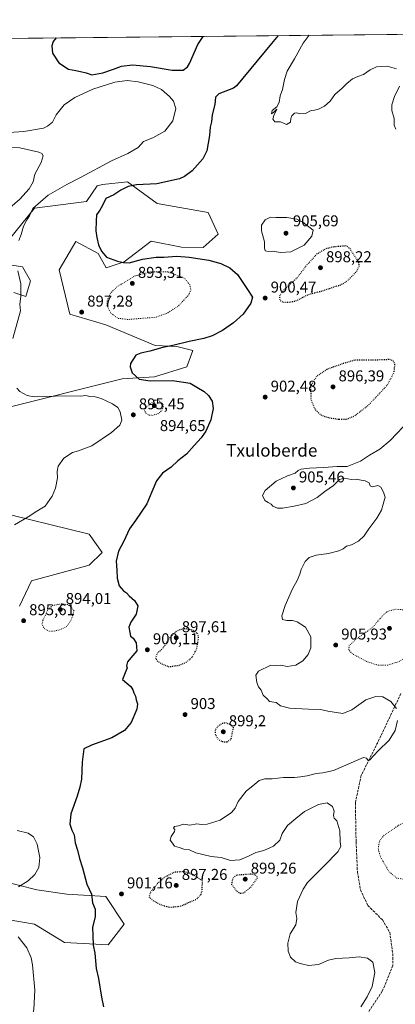
# Model space of a CAD drawing. Units: metres. Extents: x 569809 to 573253, y 4740345 to 4742701.
# Drawn here: x 572071 to 572311, y 4742073 to 4742701 of the extents above; entities that cross this region are included whole.
import ezdxf
from ezdxf.enums import TextEntityAlignment as Align

# ---------------------------------------------------------------- set-up
doc = ezdxf.new("R2010")
doc.units = ezdxf.units.M
doc.header["$MEASUREMENT"] = 0
doc.linetypes.add('DGN Style 3', pattern=[2.307223, 1.648017, -0.659207])
doc.linetypes.add('DGN Style 5', pattern=[1.153612, 0.494405, -0.659207])
for name, color, linetype, lineweight in [('Arbolado forestal CxS', 92, 'Continuous', 0), ('Comarca CxS', 21, 'Continuous', 0), ('Comunidad Autónoma CxS', 142, 'Continuous', 0), ('Curva de nivel maestra', 30, 'Continuous', 30), ('Curva de nivel maestra depresión', 30, 'DGN Style 5', 30), ('Curva de nivel normal', 30, 'Continuous', 0), ('Curva de nivel normal depresión', 30, 'DGN Style 5', 0), ('Espacio natural protegido CxS', 121, 'Continuous', 0), ('Municipio CxS', 4, 'Continuous', 0), ('Provincia CxS', 1, 'Continuous', 0), ('Punto de cota en terreno', 7, 'Continuous', 0), ('Rótulo de punto de cota en terreno', 7, 'Continuous', 0), ('Senda', 7, 'DGN Style 3', 0), ('Texto cartográfico', 7, 'Continuous', 0)]:
    doc.layers.add(name, color=color, linetype=linetype, lineweight=lineweight)
doc.styles.add('Style-Arial', font='txt')

# ---------------------------------------------------------------- blocks, each defined once
blk = doc.blocks.new('5PATER')
at = {"layer": 'Punto de cota en terreno', "linetype": 'Continuous', "lineweight": 0}
h = blk.add_hatch(color=51, dxfattribs=at)
edge = h.paths.add_edge_path()
edge.add_ellipse((0, 0), major_axis=(-0.11, -0.111), ratio=0.999422, start_angle=0, end_angle=360)

msp = doc.modelspace()

# ---------------------------------------------------------------- linework, layer by layer
at = {"layer": 'Arbolado forestal CxS', "color": 92, "linetype": 'Continuous', "lineweight": 0, "extrusion": (-0.053595, -0.000555912, 0.998563), "elevation": -32402.225, "flags": 128}
msp.add_lwpolyline([(-4736500.8336, 620245.6849), (-4736500.8336, 620724.7759)], dxfattribs=at)
at = {"layer": 'Arbolado forestal CxS', "color": 92, "linetype": 'Continuous', "lineweight": 0}
for points in [[(571402.4009, 4742682.4158, 863.2173), (572409.6975, 4742692.8642, 914.192)], [(572059.3227, 4742452.8135, 894.343), (572136.6063, 4742472.1335, 899.6671), (572157.2157, 4742473.4213, 900.5775), (572177.8243, 4742479.8611, 900.9263), (572181.6887, 4742490.1647, 900.5504), (572171.3839, 4742492.7419, 899.9425), (572157.6471, 4742493.4641, 899.4714), (572126.0525, 4742506.6177, 896.4357), (572103.1177, 4742513.3509, 897.1991), (572096.2959, 4742541.7419, 897.811), (572106.9835, 4742559.7217, 898.9864), (572121.1513, 4742551.9925, 899.9397), (572126.3029, 4742542.9765, 899.7104), (572137.8959, 4742546.8401, 900.3927), (572154.9623, 4742560.0421, 901.9628), (572174.2829, 4742556.1779, 902.3972), (572188.1297, 4742555.8555, 902.9766), (572197.7341, 4742564.3175, 903.6895), (572191.2715, 4742578.2403, 903.0784), (572158.8263, 4742583.8709, 901.6586), (572139.8291, 4742597.7183, 899.1554), (572124.0501, 4742596.1083, 898.3289), (572120.5089, 4742595.1415, 898.0821), (572113.7449, 4742585.1595, 898.5197), (572080.5789, 4742580.9741, 894.5656), (572064.4787, 4742561.0093, 893.6365)], [(572064.4787, 4742561.0093, 893.6365), (572080.5789, 4742580.9741, 894.5656), (572113.7449, 4742585.1595, 898.5197), (572120.5089, 4742595.1415, 898.0821), (572124.0501, 4742596.1083, 898.3289), (572139.8291, 4742597.7183, 899.1554), (572158.8263, 4742583.8709, 901.6586), (572191.2715, 4742578.2403, 903.0784), (572197.7341, 4742564.3175, 903.6895), (572188.1297, 4742555.8555, 902.9766), (572174.2829, 4742556.1779, 902.3972), (572154.9623, 4742560.0421, 901.9628), (572137.8959, 4742546.8401, 900.3927), (572126.3029, 4742542.9765, 899.7104), (572121.1513, 4742551.9925, 899.9397), (572106.9835, 4742559.7217, 898.9864), (572096.2959, 4742541.7419, 897.811), (572103.1177, 4742513.3509, 897.1991), (572126.0525, 4742506.6177, 896.4357), (572157.6471, 4742493.4641, 899.4714), (572171.3839, 4742492.7419, 899.9425), (572181.6887, 4742490.1647, 900.5504), (572177.8243, 4742479.8611, 900.9263), (572157.2157, 4742473.4213, 900.5775), (572136.6063, 4742472.1335, 899.6671), (572059.3227, 4742452.8135, 894.343)], [(572064.4787, 4742561.0093, 893.6365), (572080.5789, 4742580.9741, 894.5656), (572113.7449, 4742585.1595, 898.5197), (572120.5089, 4742595.1415, 898.0821), (572124.0501, 4742596.1083, 898.3289), (572139.8291, 4742597.7183, 899.1554), (572158.8263, 4742583.8709, 901.6586), (572191.2715, 4742578.2403, 903.0784), (572197.7341, 4742564.3175, 903.6895), (572188.1297, 4742555.8555, 902.9766), (572174.2829, 4742556.1779, 902.3972), (572154.9623, 4742560.0421, 901.9628), (572137.8959, 4742546.8401, 900.3927), (572126.3029, 4742542.9765, 899.7104), (572121.1513, 4742551.9925, 899.9397), (572106.9835, 4742559.7217, 898.9864), (572096.2959, 4742541.7419, 897.811), (572103.1177, 4742513.3509, 897.1991), (572126.0525, 4742506.6177, 896.4357), (572157.6471, 4742493.4641, 899.4714), (572171.3839, 4742492.7419, 899.9425), (572181.6887, 4742490.1647, 900.5504), (572177.8243, 4742479.8611, 900.9263), (572157.2157, 4742473.4213, 900.5775), (572136.6063, 4742472.1335, 899.6671), (572059.3227, 4742452.8135, 894.343)], [(572064.4787, 4742561.0093, 893.6365), (572080.5789, 4742580.9741, 894.5656), (572113.7449, 4742585.1595, 898.5197), (572120.5089, 4742595.1415, 898.0821), (572124.0501, 4742596.1083, 898.3289), (572139.8291, 4742597.7183, 899.1554), (572158.8263, 4742583.8709, 901.6586), (572191.2715, 4742578.2403, 903.0784), (572197.7341, 4742564.3175, 903.6895), (572188.1297, 4742555.8555, 902.9766), (572174.2829, 4742556.1779, 902.3972), (572154.9623, 4742560.0421, 901.9628), (572137.8959, 4742546.8401, 900.3927), (572126.3029, 4742542.9765, 899.7104), (572121.1513, 4742551.9925, 899.9397), (572106.9835, 4742559.7217, 898.9864), (572096.2959, 4742541.7419, 897.811), (572103.1177, 4742513.3509, 897.1991), (572126.0525, 4742506.6177, 896.4357), (572157.6471, 4742493.4641, 899.4714), (572171.3839, 4742492.7419, 899.9425), (572181.6887, 4742490.1647, 900.5504), (572177.8243, 4742479.8611, 900.9263), (572157.2157, 4742473.4213, 900.5775), (572136.6063, 4742472.1335, 899.6671), (572059.3227, 4742452.8135, 894.343)], [(572066.0883, 4742544.5875, 894.5155), (572072.8493, 4742543.6201, 895.4693), (572078.0021, 4742534.6045, 895.6049), (572075.1041, 4742524.6221, 895.2598), (572067.3761, 4742527.1985, 894.4587)], [(572067.3761, 4742527.1985, 894.4587), (572075.1041, 4742524.6221, 895.2598), (572078.0021, 4742534.6045, 895.6049), (572072.8493, 4742543.6201, 895.4693), (572066.0883, 4742544.5875, 894.5155)], [(572067.3761, 4742527.1985, 894.4587), (572075.1041, 4742524.6221, 895.2598), (572078.0021, 4742534.6045, 895.6049), (572072.8493, 4742543.6201, 895.4693), (572066.0883, 4742544.5875, 894.5155)], [(572067.3761, 4742527.1985, 894.4587), (572075.1041, 4742524.6221, 895.2598), (572078.0021, 4742534.6045, 895.6049), (572072.8493, 4742543.6201, 895.4693), (572066.0883, 4742544.5875, 894.5155)], [(572071.0755, 4742327.0929, 896.0813), (572078.6417, 4742343.3287, 897.1282), (572115.5687, 4742353.3431, 898.8697), (572123.7237, 4742361.3599, 899.2072), (572115.4121, 4742373.0371, 898.225), (572052.8817, 4742388.4109, 892.7781)], [(572052.8817, 4742388.4109, 892.7781), (572115.4121, 4742373.0371, 898.225), (572123.7237, 4742361.3599, 899.2072), (572115.5687, 4742353.3431, 898.8697), (572078.6417, 4742343.3287, 897.1282), (572071.0755, 4742327.0929, 896.0813)], [(572052.8817, 4742388.4109, 892.7781), (572115.4121, 4742373.0371, 898.225), (572123.7237, 4742361.3599, 899.2072), (572115.5687, 4742353.3431, 898.8697), (572078.6417, 4742343.3287, 897.1282), (572071.0755, 4742327.0929, 896.0813)], [(572052.8817, 4742388.4109, 892.7781), (572115.4121, 4742373.0371, 898.225), (572123.7237, 4742361.3599, 899.2072), (572115.5687, 4742353.3431, 898.8697), (572078.6417, 4742343.3287, 897.1282), (572071.0755, 4742327.0929, 896.0813)], [(572063.1259, 4742127.2181, 894.7119), (572080.7087, 4742124.2893, 896.3224), (572099.7575, 4742112.5715, 898.0413), (572127.5971, 4742111.1075, 900.9205), (572137.8545, 4742124.2881, 901.4996), (572126.1333, 4742141.8623, 900.9126), (572101.2227, 4742143.3277, 898.3513), (572082.1743, 4742146.2571, 896.0621), (572058.7305, 4742152.1153, 893.3465)], [(572058.7305, 4742152.1153, 893.3465), (572082.1743, 4742146.2571, 896.0621), (572101.2227, 4742143.3277, 898.3513), (572126.1333, 4742141.8623, 900.9126), (572137.8545, 4742124.2881, 901.4996), (572127.5971, 4742111.1075, 900.9205), (572099.7575, 4742112.5715, 898.0413), (572080.7087, 4742124.2893, 896.3224), (572063.1259, 4742127.2181, 894.7119)], [(572058.7305, 4742152.1153, 893.3465), (572082.1743, 4742146.2571, 896.0621), (572101.2227, 4742143.3277, 898.3513), (572126.1333, 4742141.8623, 900.9126), (572137.8545, 4742124.2881, 901.4996), (572127.5971, 4742111.1075, 900.9205), (572099.7575, 4742112.5715, 898.0413), (572080.7087, 4742124.2893, 896.3224), (572063.1259, 4742127.2181, 894.7119)], [(572058.7305, 4742152.1153, 893.3465), (572082.1743, 4742146.2571, 896.0621), (572101.2227, 4742143.3277, 898.3513), (572126.1333, 4742141.8623, 900.9126), (572137.8545, 4742124.2881, 901.4996), (572127.5971, 4742111.1075, 900.9205), (572099.7575, 4742112.5715, 898.0413), (572080.7087, 4742124.2893, 896.3224), (572063.1259, 4742127.2181, 894.7119)]]:
    msp.add_polyline3d(points, dxfattribs=at)
at = {"layer": 'Comarca CxS', "color": 21, "linetype": 'Continuous', "lineweight": 0}
msp.add_3dface([(573239.05, 4740387.82), (569832.5, 4740352.49), (569809.04, 4742665.89), (573214.45, 4742701.21)], dxfattribs=at)
at = {"layer": 'Comunidad Autónoma CxS', "color": 142, "linetype": 'Continuous', "lineweight": 0}
msp.add_3dface([(573239.05, 4740387.82), (569832.5, 4740352.49), (569809.04, 4742665.89), (573214.45, 4742701.21)], dxfattribs=at)
at = {"layer": 'Curva de nivel maestra', "color": 30, "linetype": 'Continuous', "lineweight": 30, "elevation": 900, "flags": 128}
for points in [[(572094.3597, 4742689.5927), (572092.51, 4742687.2701), (572091.61, 4742684.5001), (572092.12, 4742679.8101), (572096.06, 4742673.6601), (572102.24, 4742669.6801), (572106.92, 4742668.9001), (572110.01, 4742668.0601), (572113.56, 4742667.2601), (572117.12, 4742666.1201), (572124.24, 4742667.2601), (572130.96, 4742669.6101), (572136.04, 4742671.6101), (572143.1, 4742672.3201), (572154.5, 4742671.3801), (572168.31, 4742669.0001), (572175.32, 4742669.0701), (572178.21, 4742671.1701), (572179.48, 4742673.2901), (572184.79, 4742685.4701), (572188.2224, 4742690.5662)], [(572235.9985, 4742691.0617), (572231.87, 4742685.9601), (572209.53, 4742659.0201), (572207.53, 4742657.5501), (572198.21, 4742653.9701), (572195.98, 4742651.7101), (572195.62, 4742647.1601), (572194.02, 4742640.4701), (572193.48, 4742636.0401), (572192.67, 4742632.5701), (572192.2, 4742627.3301), (572190.43, 4742617.6301), (572188, 4742612.4501), (572181.25, 4742604.7801), (572176.38, 4742601.1501), (572173.14, 4742599.7801), (572158.62, 4742596.4901), (572145.72, 4742595.8301), (572140.41, 4742594.7701), (572135.75, 4742592.4301), (572131.18, 4742589.5601), (572126.12, 4742587.0801), (572123.92, 4742582.6901), (572122.31, 4742579.6401), (572120.14, 4742576.6401), (572119.86, 4742572.8801), (572119.66, 4742566.4701), (572120.37, 4742562.2801), (572121.39, 4742557.6301), (572123.4, 4742553.6401), (572126.43, 4742549.6701), (572133.5, 4742547.2101), (572137.39, 4742546.4401), (572140.88, 4742546.2101), (572149.55, 4742548.4601), (572158.21, 4742549.7701), (572162.99, 4742549.8101), (572171.34, 4742550.2801), (572179.32, 4742549.8301), (572191.87, 4742547.8801), (572199.54, 4742545.7001), (572205.2, 4742542.9401), (572210.03, 4742538.6001), (572215.98, 4742529.8101), (572219.57, 4742524.2501), (572218.66, 4742520.4601), (572213.6, 4742513.3901), (572207.63, 4742507.7601), (572200.47, 4742502.8801), (572194.02, 4742499.5101), (572188.58, 4742497.8001), (572179.22, 4742495.9301), (572168.87, 4742493.3501), (572162.5, 4742492.2001), (572154.12, 4742489.8601), (572148.48, 4742488.4801), (572145.17, 4742487.1901), (572141.82, 4742481.8801), (572141.58, 4742479.8301), (572142.84, 4742476.0301), (572147.42, 4742471.8201), (572154.3, 4742470.7701), (572168.65, 4742471.1001), (572179.87, 4742469.3001), (572184.18, 4742466.7301), (572188.75, 4742463.9701), (572191.57, 4742461.4801), (572194.01, 4742457.8101), (572194.62, 4742453.2001), (572193.1, 4742446.0401), (572189.87, 4742438.7201), (572187.01, 4742434.5701), (572182.47, 4742429.6701), (572177.59, 4742424.1401), (572172.12, 4742419.8101), (572167.68, 4742415.8201), (572162.15, 4742411.8701), (572158.43, 4742407.1701), (572155.36, 4742400.1501), (572152.32, 4742392.4901), (572145.02, 4742381.8201), (572141.21, 4742376.4901), (572137.51, 4742368.5701), (572134.26, 4742362.1601), (572132.59, 4742355.9101), (572133.17, 4742350.0501), (572133.23, 4742345.0301), (572134.68, 4742340.1601), (572137.36, 4742336.9401), (572139.38, 4742335.6101), (572141.03, 4742333.6601), (572144.28, 4742330.8101), (572146.49, 4742327.3201), (572145.51, 4742321.9601), (572142.08, 4742317.0201), (572140.68, 4742313.6601), (572141.45, 4742310.2901), (572141.92, 4742308.0701), (572143.55, 4742306.7301), (572145.36, 4742303.7301), (572145.78, 4742298.6701), (572143.36, 4742295.7601), (572140.02, 4742291.7201), (572139.2, 4742289.0801), (572139.75, 4742287.8401), (572136.82, 4742280.2501), (572139.39, 4742277.9301), (572142.02, 4742275.8601), (572143.3, 4742273.8401), (572143.95, 4742271.8401), (572144.96, 4742269.7801), (572145.41, 4742267.4201), (572146.3, 4742264.9301), (572145.87, 4742261.3901), (572142.32, 4742253.0301), (572138, 4742247.7801), (572129.89, 4742243.2501), (572116.9, 4742238.4901), (572112.16, 4742236.1101), (572111, 4742227.6301), (572110.53, 4742216.8301), (572109.52, 4742211.6201), (572107.87, 4742206.0301), (572103.83, 4742194.6801), (572103.23, 4742188.0701), (572104.47, 4742184.1901), (572105.9, 4742181.1901), (572106.58, 4742176.1901), (572107.96, 4742171.5301), (572109.3, 4742166.1901), (572111.25, 4742160.2401), (572114.02, 4742149.7401), (572116.91, 4742143.5201), (572117.66, 4742137.9501), (572119.28, 4742133.8101), (572119.39, 4742129.1001), (572117.6, 4742122.1401), (572117.71, 4742117.1401), (572118.04, 4742110.9701), (572119.13, 4742105.7901), (572120.03, 4742096.0701), (572121.42, 4742089.5801), (572123.24, 4742077.7601), (572124.55, 4742071.4901)]]:
    msp.add_lwpolyline(points, dxfattribs=at)
at = {"layer": 'Curva de nivel maestra depresión', "color": 30, "linetype": 'DGN Style 5', "lineweight": 30, "elevation": 900, "flags": 128}
for points in [[(572242.78, 4742521.0201), (572247.34, 4742521.8701), (572255.27, 4742525.9501), (572265.29, 4742528.5701), (572272.63, 4742531.2001), (572275.9, 4742532.0001), (572280.35, 4742534.7601), (572286.16, 4742540.8401), (572287.74, 4742544.0401), (572287.53, 4742546.1301), (572286.1, 4742548.6401), (572283.79, 4742551.8201), (572281.9, 4742555.0401), (572279.52, 4742556.9101), (572270.59, 4742556.1901), (572266.39, 4742555.0201), (572260.73, 4742551.7601), (572253.67, 4742544.0301), (572248.15, 4742536.6601), (572239.38, 4742528.4501), (572236.8, 4742524.9601), (572236.84, 4742523.1001), (572237.56, 4742521.8201), (572239.19, 4742521.1201), (572242.78, 4742521.0201)], [(572274.94, 4742446.3201), (572279.86, 4742446.4501), (572284.46, 4742448.2701), (572293.61, 4742455.3301), (572305.8, 4742468.3801), (572310.03, 4742476.5901), (572310.51, 4742481.8001), (572309.48, 4742483.3201), (572307.34, 4742484.4301), (572302.19, 4742484.1801), (572292.52, 4742484.0201), (572285.19, 4742484.1401), (572276.95, 4742481.6501), (572267.04, 4742478.1801), (572260.48, 4742473.6201), (572256.66, 4742467.4801), (572256.83, 4742459.1101), (572259.6, 4742452.5501), (572263.01, 4742449.2201), (572268.06, 4742447.4001), (572274.94, 4742446.3201)], [(572166.06, 4742288.5101), (572172.52, 4742289.4001), (572177.38, 4742291.3801), (572181.05, 4742294.4101), (572184.08, 4742299.8101), (572185.36, 4742307.8401), (572184.63, 4742309.6001), (572181.42, 4742311.8701), (572175.89, 4742312.8101), (572171.48, 4742311.3901), (572167.11, 4742307.4301), (572163.76, 4742302.0601), (572161.44, 4742299.1801), (572159.05, 4742297.3601), (572157.72, 4742294.1701), (572159.14, 4742291.9901), (572161.78, 4742290.4201), (572166.06, 4742288.5101)], [(572203.42, 4742240.6601), (572205.99, 4742242.1101), (572207.53, 4742249.8501), (572205.7, 4742251.5701), (572202.89, 4742252.6101), (572200.12, 4742252.2201), (572197.64, 4742250.4801), (572195.84, 4742248.1001), (572195.78, 4742245.5501), (572197.73, 4742242.2901), (572200.34, 4742240.7201), (572203.42, 4742240.6601)], [(572166.74, 4742135.0701), (572173.69, 4742135.7601), (572183.99, 4742140.3101), (572186.81, 4742143.2301), (572187.53, 4742145.7201), (572187.75, 4742151.8701), (572182.15, 4742155.7301), (572176.06, 4742157.8801), (572169.48, 4742157.2801), (572163.4, 4742154.0501), (572159.14, 4742150.2701), (572154.63, 4742144.7201), (572153.45, 4742141.8701), (572155.84, 4742139.5801), (572161.46, 4742136.5401), (572166.74, 4742135.0701)], [(572211.62, 4742143.9601), (572214.18, 4742144.3301), (572218.56, 4742147.9501), (572222.84, 4742153.8601), (572221.99, 4742155.3601), (572219.23, 4742156.2001), (572209.4, 4742155.5201), (572206.95, 4742153.5401), (572206.32, 4742149.6601), (572209.64, 4742145.3601), (572211.62, 4742143.9601)]]:
    msp.add_lwpolyline(points, dxfattribs=at)
at = {"layer": 'Curva de nivel normal', "color": 30, "linetype": 'Continuous', "lineweight": 0, "flags": 128}
for points, elevation in [([(572255.6993, 4742691.2661), (572252.06, 4742686.1701), (572246.43, 4742676.3101), (572241.83, 4742668.4401), (572239.96, 4742663.1001), (572238.76, 4742656.6801), (572237.26, 4742652.7201), (572236.64, 4742648.3401), (572235.08, 4742645.6701), (572232.1, 4742643.3601), (572231.68, 4742641.1701), (572233.22, 4742642.1401), (572235.16, 4742644.1601), (572233.26, 4742640.1001), (572232.68, 4742637.7201), (572233.83, 4742636.0801), (572237.48, 4742635.9601), (572241.35, 4742634.2701), (572243.87, 4742635.7601), (572244.14, 4742638.0801), (572244.74, 4742639.8501), (572246.48, 4742641.5001), (572247.96, 4742641.8601), (572249.92, 4742641.0801), (572253.53, 4742641.3901), (572257.13, 4742643.3001), (572259.28, 4742643.5301), (572261.79, 4742644.0801), (572265.52, 4742646.0801), (572269.19, 4742649.1701), (572272.19, 4742653.5801), (572276.85, 4742657.4301), (572279.85, 4742660.4901), (572283.42, 4742663.4001), (572286.91, 4742665.0301), (572290.46, 4742666.3401), (572294.62, 4742669.3101), (572298.8, 4742671.2201), (572305.48, 4742671.5101), (572311.51, 4742669.7601)], 905), ([(572061.12, 4742628.9701), (572073.77, 4742629.8201), (572086.25, 4742632.0801), (572088.97, 4742633.1901), (572092.07, 4742635.7701), (572094.47, 4742640.4401), (572099.46, 4742646.9901), (572106.42, 4742651.6601), (572117.77, 4742656.8701), (572131.75, 4742661.4401), (572139.8, 4742662.3601), (572146.8, 4742661.5801), (572156.17, 4742659.2901), (572161.59, 4742656.6601), (572166.77, 4742652.1501), (572169.36, 4742649.2201), (572170.67, 4742644.6201), (572168.94, 4742636.6201), (572163.63, 4742630.0901), (572155.99, 4742625.9001), (572150.22, 4742623.6001), (572146.66, 4742619.6101), (572140.22, 4742615.9601), (572129.66, 4742611.1201), (572109.9, 4742600.4601), (572101.13, 4742596.1601), (572089.26, 4742589.3601), (572079.44, 4742580.7801), (572077.33, 4742576.1101), (572075.65, 4742573.4501), (572073.54, 4742569.4501), (572072.13, 4742564.3001), (572070.61, 4742560.4001)], 895), ([(572313.36, 4742658.7701), (572310.16, 4742652.2201), (572308.44, 4742646.9001), (572308.54, 4742643.2201), (572309.92, 4742638.1001), (572310.09, 4742633.9901), (572310.98, 4742631.3101)], 905), ([(572063.23, 4742579.6101), (572071.28, 4742586.7601), (572077.22, 4742593.3001), (572079.77, 4742597.7801), (572080.9, 4742602.6801), (572084.76, 4742610.1701), (572086.11, 4742614.3201), (572085.18, 4742615.8501), (572083.36, 4742616.6701), (572071.29, 4742619.4601), (572056.82, 4742619.7101)], 890), ([(572231.2, 4742575.3201), (572227.79, 4742573.5401), (572225.44, 4742570.1401), (572225.39, 4742566.5201), (572227.3, 4742559.4201), (572227.28, 4742555.7901), (572227.78, 4742553.7201), (572229.58, 4742553.3401), (572232.38, 4742553.6601), (572237.58, 4742552.7801), (572244.2, 4742553.1001), (572252.62, 4742557.2901), (572257.45, 4742563.1901), (572258.36, 4742566.8901), (572251.82, 4742572.0701), (572247.87, 4742573.9101), (572241.46, 4742575.0801), (572234.46, 4742575.1201), (572231.2, 4742575.3201)], 905), ([(572070, 4742540.9601), (572071.93, 4742532.7601), (572071.92, 4742524.6201), (572071.24, 4742519.7901), (572071.67, 4742515.4601), (572066.79, 4742497.8001)], 895), ([(572069.33, 4742466.0901), (572071.34, 4742463.9701), (572075.93, 4742461.5201), (572080.45, 4742460.6801), (572100.34, 4742461.2001), (572109.93, 4742461.1801), (572113.35, 4742461.4101), (572115.87, 4742460.8401), (572119.3, 4742460.7401), (572123.22, 4742459.6601), (572130.38, 4742456.2501), (572133.74, 4742453.8201), (572135.2, 4742451.0301), (572136.36, 4742445.8401), (572135.1, 4742442.4801), (572129.63, 4742437.8201), (572117.21, 4742429.3501), (572108.63, 4742426.1101), (572104.76, 4742425.1701), (572099.33, 4742421.4901), (572095.78, 4742416.3801), (572095.14, 4742413.0701), (572095.37, 4742409.0501), (572094.02, 4742402.4901), (572091.85, 4742397.1901), (572087.42, 4742390.9701), (572082.11, 4742387.6301), (572076.62, 4742384.1701), (572067.89, 4742379.0401)], 895), ([(572319.89, 4742445.9201), (572307.5, 4742432.8501), (572300.85, 4742427.2501), (572294.19, 4742423.4201), (572288.44, 4742419.5501), (572280.02, 4742416.2801), (572273.62, 4742416.2401), (572265.02, 4742415.6401), (572255.94, 4742415.2301), (572250.77, 4742414.5101), (572248.81, 4742413.5901), (572246.92, 4742411.9801), (572241.9, 4742410.3001), (572234.7, 4742406.8001), (572227.81, 4742400.9301), (572225.99, 4742397.6801), (572227.48, 4742394.4301), (572229.58, 4742393.3301), (572231.57, 4742392.1401), (572232.65, 4742390.9401), (572234.14, 4742390.3801), (572235.64, 4742389.6401), (572238.7, 4742389.6101), (572246.22, 4742390.8201), (572253.7, 4742392.6701), (572260.86, 4742396.4401), (572265.88, 4742400.3701), (572271.27, 4742404.0501), (572275.21, 4742407.8401), (572278.15, 4742408.7801), (572282.71, 4742408.0201), (572285.73, 4742408.2101), (572288.85, 4742407.5401), (572291.6, 4742407.1601), (572294, 4742405.7601), (572294.62, 4742403.9801), (572296.12, 4742403.2301), (572299.64, 4742404.0901), (572301.46, 4742403.1001), (572303.13, 4742399.7701), (572304.24, 4742396.6701), (572303.02, 4742392.1601), (572301.84, 4742388.2701), (572298.91, 4742383.2601), (572293.89, 4742376.4901), (572290.86, 4742371.9401), (572287.25, 4742368.6301), (572282.7, 4742366.2701), (572279.65, 4742365.4201), (572277.52, 4742363.6701), (572274.65, 4742362.3601), (572268.04, 4742360.7701), (572260.32, 4742359.6101), (572255.86, 4742358.1801), (572253.3, 4742355.5801), (572250.7, 4742350.5801), (572249.91, 4742347.5001), (572248.22, 4742343.5001), (572245.09, 4742338.1601), (572240.39, 4742327.5001), (572238.36, 4742320.9701), (572238.78, 4742318.6901), (572241.54, 4742317.9101), (572245.14, 4742318.0601), (572248.15, 4742317.1901), (572253.36, 4742313.6601), (572256.83, 4742307.5501), (572256.88, 4742300.6401), (572255.15, 4742296.3901), (572251.66, 4742292.2201), (572247.23, 4742289.5301), (572241.86, 4742288.6701), (572237.74, 4742289.5001), (572234.68, 4742289.3801), (572231.4, 4742289.4801), (572223.56, 4742285.7401), (572221.79, 4742283.0201), (572222.4, 4742278.4501), (572223.57, 4742275.7601), (572225.1, 4742273.5401), (572226.38, 4742270.3901), (572228.97, 4742267.9401), (572230.54, 4742266.2301), (572234.8, 4742265.6301), (572237.6, 4742263.6601), (572243.34, 4742262.1401), (572255.37, 4742261.3301), (572263.1, 4742261.2001), (572267.67, 4742260.2601), (572277.3, 4742258.7101), (572283.1, 4742261.0101), (572291.89, 4742267.4201), (572298.33, 4742269.4401), (572302.88, 4742269.2001), (572307.8, 4742266.3301), (572311.54, 4742261.9301)], 905), ([(572312.17, 4742254.3001), (572310.64, 4742247.8501), (572306.8, 4742241.7101), (572299.86, 4742234.8201), (572294.34, 4742228.9301), (572293.39, 4742228.7801), (572292.36, 4742230.2101), (572290.4, 4742230.5401), (572287.39, 4742229.3901), (572271.27, 4742222.2601), (572264.53, 4742220.8601), (572260.17, 4742220.5001), (572254.49, 4742218.8101), (572250.3, 4742218.2901), (572246.54, 4742217.8801), (572239.51, 4742217.7401), (572232.2, 4742216.9401), (572227.53, 4742216.9001), (572223.92, 4742215.8801), (572221.04, 4742213.5501), (572215.52, 4742209.1801), (572210.53, 4742202.5201), (572208.62, 4742198.2801), (572206.34, 4742195.5601), (572199.02, 4742190.5901), (572190.69, 4742188.0501), (572187.18, 4742187.8401), (572184.08, 4742188.2501), (572179.68, 4742187.5401), (572175.71, 4742188.0501), (572172.54, 4742187.1201), (572169.96, 4742186.5001), (572169.35, 4742185.4801), (572170.19, 4742184.7201), (572169.81, 4742183.3501), (572167.69, 4742180.1901), (572167.23, 4742177.8601), (572168.58, 4742175.8601), (572169.97, 4742174.0801), (572172.77, 4742173.0901), (572175.79, 4742172.1101), (572179.36, 4742171.6801), (572183.56, 4742169.8801), (572193.21, 4742167.4801), (572199.7, 4742166.8701), (572205.54, 4742164.9201), (572211.53, 4742165.3201), (572217.2, 4742167.5701), (572221.69, 4742169.9101), (572226.85, 4742171.2301), (572233.13, 4742174.0201), (572237.1, 4742177.8601), (572238.63, 4742182.0901), (572242, 4742187.1301), (572247.36, 4742191.7801), (572252.81, 4742196.1801), (572261.81, 4742200.5901), (572267.35, 4742201.6901), (572270.62, 4742199.3801), (572271.68, 4742196.3501), (572271.25, 4742193.5901), (572271.76, 4742192.0001), (572273.54, 4742190.1301), (572275.28, 4742183.7601), (572275.64, 4742176.8601), (572275.91, 4742173.8601), (572274.06, 4742170.5301), (572265.63, 4742161.7901), (572254.64, 4742150.8701), (572251.89, 4742146.6801), (572248.43, 4742138.7901), (572247.24, 4742131.7401), (572247.96, 4742127.8701), (572247.3, 4742123.9401), (572243.71, 4742118.0201), (572242.11, 4742112.1901), (572242.48, 4742107.0501), (572243.98, 4742103.2201), (572247.08, 4742100.2701), (572250.12, 4742099.2601), (572255.32, 4742097.9801), (572261.7, 4742098.6001), (572268.11, 4742101.3501), (572272.88, 4742102.4701), (572281.37, 4742102.8201), (572287.65, 4742103.3801), (572293.04, 4742102.5801), (572296.38, 4742100.1001), (572297.62, 4742093.4001), (572296.03, 4742084.5501), (572292.84, 4742078.0401), (572288.8, 4742071.5301)], 905), ([(572069.62, 4742183.9501), (572076.49, 4742182.3101), (572080, 4742180.0601), (572082.24, 4742175.3801), (572083.96, 4742166.7101), (572083.31, 4742160.4901), (572080.86, 4742155.9401), (572076.56, 4742151.8501), (572070.5, 4742148.0201)], 895), ([(572070.13, 4742116.3101), (572075.8, 4742109.2601), (572078.5, 4742102.8101), (572079.42, 4742098.3401), (572080.75, 4742082.2501), (572080.42, 4742074.2101), (572080.13, 4742069.7201), (572078.97, 4742065.1301), (572078.73, 4742061.0001), (572077.14, 4742054.1201), (572073.22, 4742041.3001), (572071.36, 4742031.3901), (572070.04, 4742024.0601)], 895)]:
    msp.add_lwpolyline(points, dxfattribs=dict(at, elevation=elevation))
at = {"layer": 'Curva de nivel normal depresión', "color": 30, "linetype": 'DGN Style 5', "lineweight": 0, "flags": 128}
for points, elevation in [([(572165.54, 4742540.3801), (572154.63, 4742540.3601), (572144.64, 4742537.7301), (572133.38, 4742530.9601), (572129.22, 4742526.9701), (572127.08, 4742522.4201), (572126.84, 4742519.1201), (572129.14, 4742514.2101), (572133.73, 4742510.7601), (572140.02, 4742510.0101), (572158.12, 4742511.4001), (572165.62, 4742514.2001), (572172.51, 4742518.7501), (572179.05, 4742525.7201), (572180.34, 4742528.8201), (572179.61, 4742532.1201), (572176.36, 4742536.2701), (572165.54, 4742540.3801)], 895), ([(572157.54, 4742458.6701), (572151.86, 4742453.9901), (572150.75, 4742451.7401), (572151.72, 4742450.3301), (572153.55, 4742449.0601), (572155.94, 4742448.8201), (572159.54, 4742449.9401), (572161.78, 4742451.8101), (572162.62, 4742453.8101), (572162.6, 4742455.9801), (572160.71, 4742457.7701), (572157.54, 4742458.6701)], 895), ([(572098.1, 4742328.6801), (572092.3, 4742327.5001), (572089.19, 4742325.0401), (572087.72, 4742321.7201), (572085.93, 4742318.1001), (572085.47, 4742315.4001), (572086.79, 4742312.9201), (572089.56, 4742311.2901), (572093.03, 4742311.1701), (572097.7, 4742312.3801), (572101.23, 4742314.1801), (572103.87, 4742318.2001), (572105.82, 4742324.1001), (572102.51, 4742328.0101), (572098.1, 4742328.6801)], 895), ([(572310.77, 4742325.1901), (572305.52, 4742323.7401), (572301.52, 4742319.7701), (572296.04, 4742313.3901), (572286.13, 4742306.4601), (572281.38, 4742302.0201), (572280.97, 4742299.0801), (572284.03, 4742296.3501), (572292.36, 4742291.9101), (572299.43, 4742289.5201), (572305.8, 4742289.4701), (572312.96, 4742291.8101), (572319.79, 4742295.5801), (572326.84, 4742298.6201), (572331.51, 4742300.0401), (572335.12, 4742302.4501), (572336.64, 4742306.9701), (572335.92, 4742310.5501), (572335.58, 4742315.1301), (572334.74, 4742317.7001), (572327.51, 4742322.4901), (572319.16, 4742324.5901), (572310.77, 4742325.1901)], 905), ([(572341.92, 4742195.6501), (572333.85, 4742194.0201), (572324.23, 4742192.2001), (572313.35, 4742187.6801), (572303.44, 4742180.9401), (572300.57, 4742177.2001), (572299.85, 4742172.3501), (572301.3, 4742166.9801), (572306.9, 4742157.5801), (572311.69, 4742153.7101), (572317.66, 4742152.6801), (572322.81, 4742153.1601), (572326.94, 4742153.2701), (572332.11, 4742154.3101), (572338.82, 4742157.5001), (572342.36, 4742160.5301), (572345.73, 4742165.5801), (572348.06, 4742170.8501), (572351.44, 4742177.5101), (572352.65, 4742181.3401), (572353.1, 4742185.6101), (572353.41, 4742190.3601), (572352.28, 4742193.8601), (572348.21, 4742195.4201), (572341.92, 4742195.6501)], 905)]:
    msp.add_lwpolyline(points, dxfattribs=dict(at, elevation=elevation))
at = {"layer": 'Espacio natural protegido CxS', "color": 121, "linetype": 'Continuous', "lineweight": 0}
msp.add_3dface([(573239.05, 4740387.82), (569832.5, 4740352.49), (569809.04, 4742665.89), (573214.45, 4742701.21)], dxfattribs=at)
msp.add_3dface([(573239.05, 4740387.82), (569832.5, 4740352.49), (569809.04, 4742665.89), (573214.45, 4742701.21)], dxfattribs=at)
at = {"layer": 'Municipio CxS', "color": 4, "linetype": 'Continuous', "lineweight": 0}
msp.add_3dface([(573239.05, 4740387.82), (569832.5, 4740352.49), (569809.04, 4742665.89), (573214.45, 4742701.21)], dxfattribs=at)
at = {"layer": 'Provincia CxS', "color": 1, "linetype": 'Continuous', "lineweight": 0}
msp.add_3dface([(573239.05, 4740387.82), (569832.5, 4740352.49), (569809.04, 4742665.89), (573214.45, 4742701.21)], dxfattribs=at)
at = {"layer": 'Senda', "color": 7, "linetype": 'DGN Style 3', "lineweight": 0}
msp.add_polyline3d([(572314.3187, 4742271.4341, 909.4654), (572299.5765, 4742240.2701, 918.483), (572288.9441, 4742219.0929, 918.3916), (572285.2389, 4742201.5847, 911.4394), (572285.7325, 4742176.7059, 907.4514), (572286.5635, 4742157.6815, 906.4961), (572288.5387, 4742146.2193, 907.1126), (572293.1529, 4742136.2375, 911.7552), (572302.4945, 4742127.0753, 927.4896), (572307.1903, 4742119.2087, 912.905), (572309.0525, 4742105.5863, 911.0131), (572309.2191, 4742097.9683, 909.3299), (572302.4379, 4742081.5093, 916.5906), (572292.4453, 4742066.5185, 919.033)], dxfattribs=at)

# ---------------------------------------------------------------- block references
at = {"layer": 'Punto de cota en terreno', "color": 7, "linetype": 'Continuous', "lineweight": 0, "xscale": 10, "yscale": 10, "zscale": 10}
for p in [(572241, 4742565, 905.69), (572263, 4742543, 898.22), (572143, 4742533, 893.31), (572227.72, 4742523.64, 900.47), (572110.7, 4742514.69, 897.28), (572271, 4742467, 896.39), (572227.72, 4742460.45, 902.48), (572157, 4742455, 894.65), (572143.64, 4742449.17, 895.45), (572245.74, 4742402.53, 905.46), (572097, 4742325, 894.01), (572073.66, 4742317.85, 895.61), (572307, 4742313, 901.18), (572171, 4742307, 897.61), (572152.61, 4742299.31, 900.11), (572272.72, 4742302.32, 905.93), (572176.63, 4742257.98, 903), (572201, 4742247, 899.2), (572215, 4742153, 899.26), (572171, 4742149, 897.26), (572136.09, 4742143.6, 901.16)]:
    msp.add_blockref('5PATER', p, dxfattribs=at)

# ---------------------------------------------------------------- texts
at = {"layer": 'Rótulo de punto de cota en terreno', "color": 7, "linetype": 'Continuous', "lineweight": 0, "style": 'Style-Arial'}
for s, p in [('905,69', (572245.4097, 4742569.4097)), ('898,22', (572266.5278, 4742546.5278)), ('893,31', (572146.5278, 4742536.5278)), ('900,47', (572231.2478, 4742527.1678)), ('897,28', (572114.2278, 4742518.2178)), ('896,39', (572274.5278, 4742470.5278)), ('902,48', (572231.2478, 4742463.9778)), ('895,45', (572147.1678, 4742452.6978)), ('894,65', (572160.5278, 4742438.8071)), ('905,46', (572249.2678, 4742406.0578)), ('894,01', (572100.5278, 4742328.5278)), ('895,61', (572077.1878, 4742321.3778)), ('897,61', (572174.5278, 4742310.5278)), ('905,93', (572276.2478, 4742305.8478)), ('900,11', (572156.1378, 4742302.8378)), ('903', (572180.1578, 4742261.5078)), ('899,2', (572204.5278, 4742250.5278)), ('899,26', (572218.5278, 4742156.5278)), ('901,16', (572139.6178, 4742147.1278)), ('897,26', (572174.5278, 4742152.5278))]:
    msp.add_text(s, height=7, dxfattribs=at).set_placement(p)
at = {"layer": 'Texto cartográfico', "color": 7, "linetype": 'Continuous', "lineweight": 0, "style": 'Style-Arial'}
msp.add_text('Txuloberde', height=8, dxfattribs=at).set_placement((572231.943, 4742426.5002), align=Align.MIDDLE_CENTER)

doc.saveas('drawing.dxf')
